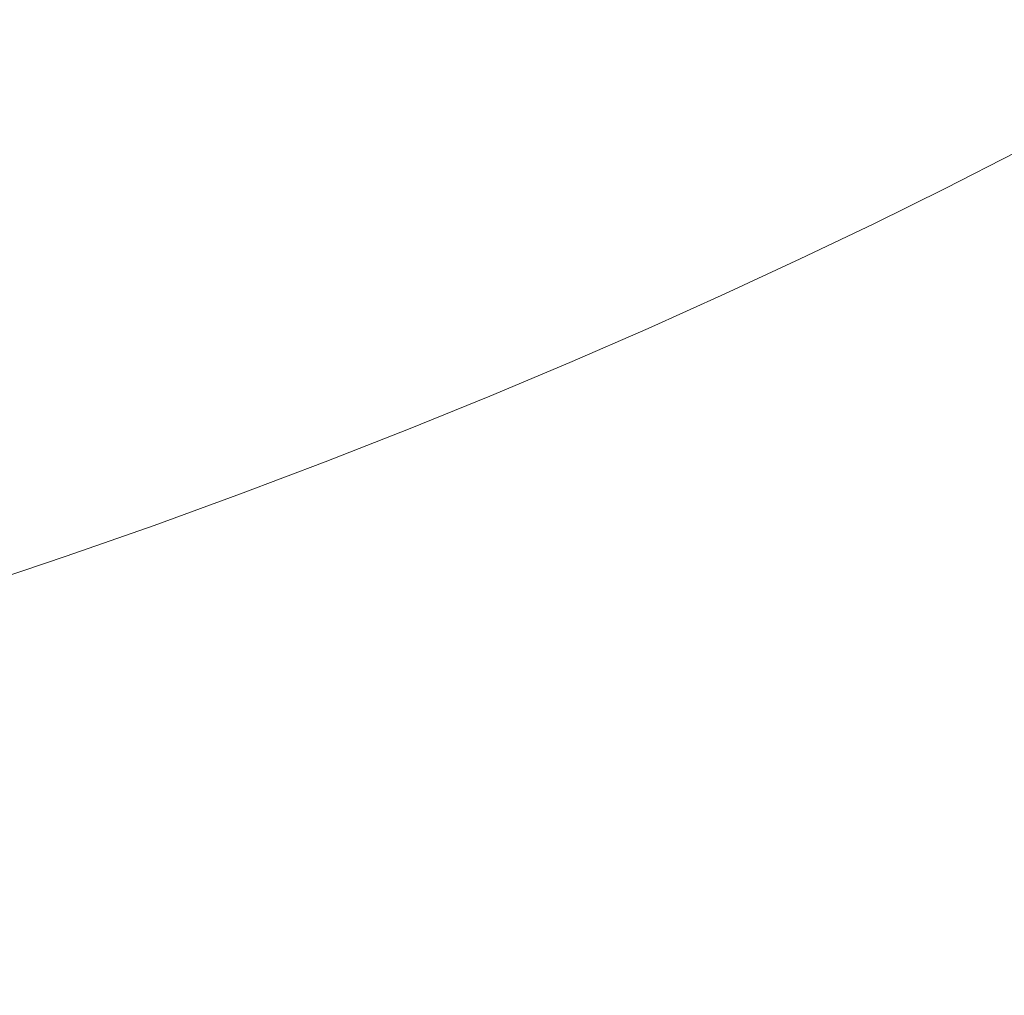
# Model space of a CAD drawing. Extents: x 0 to 1500, y -698 to -3.
# Drawn here: x 974 to 1057, y -530 to -447 of the extents above; entities that cross this region are included whole.
import ezdxf

# ---------------------------------------------------------------- set-up
doc = ezdxf.new("R2010")
doc.units = 0
doc.header["$LTSCALE"] = 500
doc.header["$MEASUREMENT"] = 0
doc.layers.add('MILENA_CERAMIKA', color=7, linetype='Continuous')

msp = doc.modelspace()

# ---------------------------------------------------------------- linework, layer by layer
at = {"layer": 'MILENA_CERAMIKA', "lineweight": 0}
for points, invisible_edges in [([(964.116, -448.503, 11.351), (1006.295, -407.468, 11.869), (1001.88, -408.403, 11.869), (964.116, -448.503, 11.351)], 15), ([(1006.295, -407.468, 11.869), (964.116, -448.503, 11.351), (970.114, -447.149, 11.351), (1006.295, -407.468, 11.869)], 15), ([(958.025, -449.801, 11.351), (1001.88, -408.403, 11.869), (997.406, -409.297, 11.869), (958.025, -449.801, 11.351)], 15), ([(1001.88, -408.403, 11.869), (958.025, -449.801, 11.351), (964.116, -448.503, 11.351), (1001.88, -408.403, 11.869)], 15), ([(997.406, -409.297, 11.869), (951.846, -451.042, 11.351), (958.025, -449.801, 11.351), (997.406, -409.297, 11.869)], 15), ([(951.846, -451.042, 11.351), (997.406, -409.297, 11.869), (992.881, -410.145, 11.869), (951.846, -451.042, 11.351)], 15), ([(945.59, -452.226, 11.351), (992.881, -410.145, 11.869), (988.315, -410.95, 11.869), (945.59, -452.226, 11.351)], 15), ([(992.881, -410.145, 11.869), (945.59, -452.226, 11.351), (951.846, -451.042, 11.351), (992.881, -410.145, 11.869)], 15), ([(939.265, -453.351, 11.351), (988.315, -410.95, 11.869), (983.715, -411.711, 11.869), (939.265, -453.351, 11.351)], 15), ([(988.315, -410.95, 11.869), (939.265, -453.351, 11.351), (945.59, -452.226, 11.351), (988.315, -410.95, 11.869)], 15), ([(932.88, -454.42, 11.351), (983.715, -411.711, 11.869), (979.089, -412.434, 11.869), (932.88, -454.42, 11.351)], 15), ([(983.715, -411.711, 11.869), (932.88, -454.42, 11.351), (939.265, -453.351, 11.351), (983.715, -411.711, 11.869)], 15), ([(974.443, -413.119, 11.869), (919.97, -456.401, 11.351), (926.445, -455.436, 11.351), (974.443, -413.119, 11.869)], 15), ([(919.97, -456.401, 11.351), (974.443, -413.119, 11.869), (969.786, -413.768, 11.869), (919.97, -456.401, 11.351)], 15), ([(979.089, -412.434, 11.869), (926.445, -455.436, 11.351), (932.88, -454.42, 11.351), (979.089, -412.434, 11.869)], 15), ([(926.445, -455.436, 11.351), (979.089, -412.434, 11.869), (974.443, -413.119, 11.869), (926.445, -455.436, 11.351)], 15), ([(1034.957, -447.354, 12.858), (1048.863, -420.921, 11.351), (1044.271, -422.949, 11.351), (1034.957, -447.354, 12.858)], 15), ([(1048.863, -420.921, 11.351), (1034.957, -447.354, 12.858), (1040.418, -444.886, 12.858), (1048.863, -420.921, 11.351)], 15), ([(1023.701, -452.187, 12.858), (1029.386, -449.788, 12.858), (1044.271, -422.949, 11.351), (1023.701, -452.187, 12.858)], 15), ([(1044.271, -422.949, 11.351), (1039.585, -424.945, 11.351), (1023.701, -452.187, 12.858), (1044.271, -422.949, 11.351)], 15), ([(1044.271, -422.949, 11.351), (1029.386, -449.788, 12.858), (1034.957, -447.354, 12.858), (1044.271, -422.949, 11.351)], 15), ([(1023.701, -452.187, 12.858), (1039.585, -424.945, 11.351), (1034.799, -426.909, 11.351), (1023.701, -452.187, 12.858)], 15), ([(1034.799, -426.909, 11.351), (1017.899, -454.548, 12.858), (1023.701, -452.187, 12.858), (1034.799, -426.909, 11.351)], 15), ([(1017.899, -454.548, 12.858), (1034.799, -426.909, 11.351), (1029.908, -428.841, 11.351), (1017.899, -454.548, 12.858)], 15), ([(1011.977, -456.872, 12.858), (1029.908, -428.841, 11.351), (1024.916, -430.738, 11.351), (1011.977, -456.872, 12.858)], 15), ([(1029.908, -428.841, 11.351), (1011.977, -456.872, 12.858), (1017.899, -454.548, 12.858), (1029.908, -428.841, 11.351)], 15), ([(1005.937, -459.155, 12.858), (1024.916, -430.738, 11.351), (1019.83, -432.596, 11.351), (1005.937, -459.155, 12.858)], 15), ([(1024.916, -430.738, 11.351), (1005.937, -459.155, 12.858), (1011.977, -456.872, 12.858), (1024.916, -430.738, 11.351)], 15), ([(1019.83, -432.596, 11.351), (999.781, -461.393, 12.858), (1005.937, -459.155, 12.858), (1019.83, -432.596, 11.351)], 15), ([(999.781, -461.393, 12.858), (1019.83, -432.596, 11.351), (1014.655, -434.41, 11.351), (999.781, -461.393, 12.858)], 15), ([(993.513, -463.583, 12.858), (1014.655, -434.41, 11.351), (1009.396, -436.178, 11.351), (993.513, -463.583, 12.858)], 15), ([(1014.655, -434.41, 11.351), (993.513, -463.583, 12.858), (999.781, -461.393, 12.858), (1014.655, -434.41, 11.351)], 15), ([(1051.848, -452.83, 17.064), (1057.443, -449.98, 17.064), (1061.166, -434.734, 12.858), (1051.848, -452.83, 17.064)], 15), ([(1061.166, -434.734, 12.858), (1056.148, -437.304, 12.858), (1051.848, -452.83, 17.064), (1061.166, -434.734, 12.858)], 15), ([(987.133, -465.721, 12.858), (1009.396, -436.178, 11.351), (1004.053, -437.897, 11.351), (987.133, -465.721, 12.858)], 15), ([(1009.396, -436.178, 11.351), (987.133, -465.721, 12.858), (993.513, -463.583, 12.858), (1009.396, -436.178, 11.351)], 15), ([(1046.128, -455.659, 17.064), (1051.848, -452.83, 17.064), (1056.148, -437.304, 12.858), (1046.128, -455.659, 17.064)], 15), ([(1056.148, -437.304, 12.858), (1051.016, -439.856, 12.858), (1046.128, -455.659, 17.064), (1056.148, -437.304, 12.858)], 15), ([(980.642, -467.806, 12.858), (1004.053, -437.897, 11.351), (998.623, -439.568, 11.351), (980.642, -467.806, 12.858)], 15), ([(1004.053, -437.897, 11.351), (980.642, -467.806, 12.858), (987.133, -465.721, 12.858), (1004.053, -437.897, 11.351)], 15), ([(998.623, -439.568, 11.351), (974.039, -469.836, 12.858), (980.642, -467.806, 12.858), (998.623, -439.568, 11.351)], 15), ([(974.039, -469.836, 12.858), (998.623, -439.568, 11.351), (993.106, -441.188, 11.351), (974.039, -469.836, 12.858)], 15), ([(1046.128, -455.659, 17.064), (1051.016, -439.856, 12.858), (1045.772, -442.385, 12.858), (1046.128, -455.659, 17.064)], 15), ([(993.106, -441.188, 11.351), (967.322, -471.808, 12.858), (974.039, -469.836, 12.858), (993.106, -441.188, 11.351)], 15), ([(967.322, -471.808, 12.858), (993.106, -441.188, 11.351), (987.5, -442.758, 11.351), (967.322, -471.808, 12.858)], 15), ([(960.49, -473.721, 12.858), (987.5, -442.758, 11.351), (981.802, -444.276, 11.351), (960.49, -473.721, 12.858)], 15), ([(987.5, -442.758, 11.351), (960.49, -473.721, 12.858), (967.322, -471.808, 12.858), (987.5, -442.758, 11.351)], 15), ([(1040.284, -458.463, 17.064), (1046.128, -455.659, 17.064), (1045.772, -442.385, 12.858), (1040.418, -444.886, 12.858)], 15), ([(953.541, -475.573, 12.858), (981.802, -444.276, 11.351), (976.008, -445.739, 11.351), (953.541, -475.573, 12.858)], 15), ([(981.802, -444.276, 11.351), (953.541, -475.573, 12.858), (960.49, -473.721, 12.858), (981.802, -444.276, 11.351)], 15), ([(1028.223, -463.978, 17.064), (1034.315, -461.237, 17.064), (1040.418, -444.886, 12.858), (1028.223, -463.978, 17.064)], 15), ([(1040.418, -444.886, 12.858), (1034.957, -447.354, 12.858), (1028.223, -463.978, 17.064), (1040.418, -444.886, 12.858)], 15), ([(1040.418, -444.886, 12.858), (1034.315, -461.237, 17.064), (1040.284, -458.463, 17.064), (1040.418, -444.886, 12.858)], 15), ([(976.008, -445.739, 11.351), (946.474, -477.361, 12.858), (953.541, -475.573, 12.858), (976.008, -445.739, 11.351)], 15), ([(946.474, -477.361, 12.858), (976.008, -445.739, 11.351), (970.114, -447.149, 11.351), (946.474, -477.361, 12.858)], 15), ([(1022.006, -466.684, 17.064), (1028.223, -463.978, 17.064), (1034.957, -447.354, 12.858), (1022.006, -466.684, 17.064)], 15), ([(1034.957, -447.354, 12.858), (1029.386, -449.788, 12.858), (1022.006, -466.684, 17.064), (1034.957, -447.354, 12.858)], 15), ([(1022.006, -466.684, 17.064), (1029.386, -449.788, 12.858), (1023.701, -452.187, 12.858), (1022.006, -466.684, 17.064)], 15), ([(1058.177, -458.457, 24.425), (1057.443, -449.98, 17.064), (1051.848, -452.83, 17.064), (1052.215, -461.492, 24.425)], 15), ([(1015.662, -469.351, 17.064), (1022.006, -466.684, 17.064), (1023.701, -452.187, 12.858), (1017.899, -454.548, 12.858)], 15), ([(1052.215, -461.492, 24.425), (1051.848, -452.83, 17.064), (1046.128, -455.659, 17.064), (1046.12, -464.503, 24.425)], 7), ([(1002.586, -474.566, 17.064), (1009.189, -471.98, 17.064), (1017.899, -454.548, 12.858), (1002.586, -474.566, 17.064)], 15), ([(1017.899, -454.548, 12.858), (1011.977, -456.872, 12.858), (1002.586, -474.566, 17.064), (1017.899, -454.548, 12.858)], 15), ([(1017.899, -454.548, 12.858), (1009.189, -471.98, 17.064), (1015.662, -469.351, 17.064), (1017.899, -454.548, 12.858)], 15), ([(1046.12, -464.503, 24.425), (1046.128, -455.659, 17.064), (1040.284, -458.463, 17.064), (1046.12, -464.503, 24.425)], 15), ([(995.853, -477.108, 17.064), (1002.586, -474.566, 17.064), (1011.977, -456.872, 12.858), (995.853, -477.108, 17.064)], 15), ([(1011.977, -456.872, 12.858), (1005.937, -459.155, 12.858), (995.853, -477.108, 17.064), (1011.977, -456.872, 12.858)], 15), ([(1039.893, -467.488, 24.425), (1046.12, -464.503, 24.425), (1040.284, -458.463, 17.064), (1034.315, -461.237, 17.064)], 15), ([(1055.993, -465.698, 35.396), (1062.2, -462.531, 35.396), (1058.177, -458.457, 24.425), (1052.215, -461.492, 24.425)], 11), ([(988.991, -479.6, 17.064), (995.853, -477.108, 17.064), (1005.937, -459.155, 12.858), (988.991, -479.6, 17.064)], 15), ([(1005.937, -459.155, 12.858), (999.781, -461.393, 12.858), (988.991, -479.6, 17.064), (1005.937, -459.155, 12.858)], 15), ([(982, -482.041, 17.064), (988.991, -479.6, 17.064), (999.781, -461.393, 12.858), (982, -482.041, 17.064)], 15), ([(999.781, -461.393, 12.858), (993.513, -463.583, 12.858), (982, -482.041, 17.064), (999.781, -461.393, 12.858)], 15), ([(1033.533, -470.443, 24.425), (1034.315, -461.237, 17.064), (1028.223, -463.978, 17.064), (1027.04, -473.364, 24.425)], 15), ([(1034.315, -461.237, 17.064), (1033.533, -470.443, 24.425), (1039.893, -467.488, 24.425), (1034.315, -461.237, 17.064)], 15), ([(1049.649, -468.84, 35.396), (1055.993, -465.698, 35.396), (1052.215, -461.492, 24.425), (1046.12, -464.503, 24.425)], 15), ([(1055.374, -471.12, 50.431), (1061.93, -467.859, 50.431), (1062.2, -462.531, 35.396), (1055.993, -465.698, 35.396)], 15), ([(974.881, -484.427, 17.064), (982, -482.041, 17.064), (993.513, -463.583, 12.858), (974.881, -484.427, 17.064)], 15), ([(993.513, -463.583, 12.858), (987.133, -465.721, 12.858), (974.881, -484.427, 17.064), (993.513, -463.583, 12.858)], 15), ([(1027.04, -473.364, 24.425), (1028.223, -463.978, 17.064), (1022.006, -466.684, 17.064), (1020.412, -476.248, 24.425)], 7), ([(1039.893, -467.488, 24.425), (1043.167, -471.954, 35.396), (1049.649, -468.84, 35.396), (1046.12, -464.503, 24.425)], 7), ([(1048.674, -474.351, 50.431), (1055.374, -471.12, 50.431), (1055.993, -465.698, 35.396), (1049.649, -468.84, 35.396)], 15), ([(974.881, -484.427, 17.064), (987.133, -465.721, 12.858), (980.642, -467.806, 12.858), (974.881, -484.427, 17.064)], 15), ([(1020.412, -476.248, 24.425), (1022.006, -466.684, 17.064), (1015.662, -469.351, 17.064), (1020.412, -476.248, 24.425)], 15), ([(967.633, -486.756, 17.064), (974.881, -484.427, 17.064), (980.642, -467.806, 12.858), (974.039, -469.836, 12.858)], 15), ([(1033.533, -470.443, 24.425), (1036.547, -475.037, 35.396), (1043.167, -471.954, 35.396), (1039.893, -467.488, 24.425)], 7), ([(1061.93, -467.859, 50.431), (1055.374, -471.12, 50.431), (1054.981, -477.172, 69.986), (1061.951, -473.794, 69.986)], 15), ([(1049.649, -468.84, 35.396), (1043.167, -471.954, 35.396), (1041.832, -477.55, 50.431), (1048.674, -474.351, 50.431)], 15), ([(960.256, -489.025, 17.064), (967.633, -486.756, 17.064), (974.039, -469.836, 12.858), (967.322, -471.808, 12.858)], 15), ([(1013.649, -479.093, 24.425), (1020.412, -476.248, 24.425), (1015.662, -469.351, 17.064), (1009.189, -471.98, 17.064)], 14), ([(1029.787, -478.085, 35.396), (1036.547, -475.037, 35.396), (1033.533, -470.443, 24.425), (1027.04, -473.364, 24.425)], 11), ([(1055.374, -471.12, 50.431), (1048.674, -474.351, 50.431), (1047.862, -480.516, 69.986), (1054.981, -477.172, 69.986)], 15), ([(1006.75, -481.897, 24.425), (1009.189, -471.98, 17.064), (1002.586, -474.566, 17.064), (999.713, -484.655, 24.425)], 7), ([(1009.189, -471.98, 17.064), (1006.75, -481.897, 24.425), (1013.649, -479.093, 24.425), (1009.189, -471.98, 17.064)], 15), ([(1043.167, -471.954, 35.396), (1036.547, -475.037, 35.396), (1041.832, -477.55, 50.431), (1043.167, -471.954, 35.396)], 15), ([(1022.887, -481.095, 35.396), (1029.787, -478.085, 35.396), (1027.04, -473.364, 24.425), (1020.412, -476.248, 24.425)], 15), ([(1061.951, -473.794, 69.986), (1054.981, -477.172, 69.986), (1054.302, -483.796, 93.423), (1061.734, -480.285, 93.423)], 15), ([(999.713, -484.655, 24.425), (1002.586, -474.566, 17.064), (995.853, -477.108, 17.064), (992.54, -487.366, 24.425)], 7), ([(1048.674, -474.351, 50.431), (1041.832, -477.55, 50.431), (1040.593, -483.822, 69.986), (1047.862, -480.516, 69.986)], 15), ([(1041.832, -477.55, 50.431), (1036.547, -475.037, 35.396), (1029.787, -478.085, 35.396), (1034.845, -480.714, 50.431)], 15), ([(1013.649, -479.093, 24.425), (1015.846, -484.066, 35.396), (1022.887, -481.095, 35.396), (1020.412, -476.248, 24.425)], 15), ([(992.54, -487.366, 24.425), (995.853, -477.108, 17.064), (988.991, -479.6, 17.064), (992.54, -487.366, 24.425)], 15), ([(1054.981, -477.172, 69.986), (1047.862, -480.516, 69.986), (1046.714, -487.268, 93.423), (1054.302, -483.796, 93.423)], 15), ([(1034.845, -480.714, 50.431), (1029.787, -478.085, 35.396), (1022.887, -481.095, 35.396), (1027.714, -483.837, 50.431)], 15), ([(1041.832, -477.55, 50.431), (1034.845, -480.714, 50.431), (1040.593, -483.822, 69.986), (1041.832, -477.55, 50.431)], 15), ([(985.228, -490.025, 24.425), (992.54, -487.366, 24.425), (988.991, -479.6, 17.064), (982, -482.041, 17.064)], 15), ([(1006.75, -481.897, 24.425), (1008.664, -486.992, 35.396), (1015.846, -484.066, 35.396), (1013.649, -479.093, 24.425)], 7), ([(1047.862, -480.516, 69.986), (1040.593, -483.822, 69.986), (1046.714, -487.268, 93.423), (1047.862, -480.516, 69.986)], 15), ([(1061.734, -480.285, 93.423), (1054.302, -483.796, 93.423), (1052.89, -490.902, 120.104), (1060.816, -487.251, 120.104)], 15), ([(1027.714, -483.837, 50.431), (1022.887, -481.095, 35.396), (1015.846, -484.066, 35.396), (1020.437, -486.92, 50.431)], 15), ([(1027.714, -483.837, 50.431), (1033.174, -487.089, 69.986), (1040.593, -483.822, 69.986), (1034.845, -480.714, 50.431)], 15), ([(977.778, -492.63, 24.425), (982, -482.041, 17.064), (974.881, -484.427, 17.064), (970.189, -495.179, 24.425)], 7), ([(982, -482.041, 17.064), (977.778, -492.63, 24.425), (985.228, -490.025, 24.425), (982, -482.041, 17.064)], 15), ([(1001.339, -489.871, 35.396), (1008.664, -486.992, 35.396), (1006.75, -481.897, 24.425), (999.713, -484.655, 24.425)], 15), ([(1020.437, -486.92, 50.431), (1025.603, -490.311, 69.986), (1033.174, -487.089, 69.986), (1027.714, -483.837, 50.431)], 15), ([(1033.174, -487.089, 69.986), (1038.969, -490.696, 93.423), (1046.714, -487.268, 93.423), (1040.593, -483.822, 69.986)], 15), ([(1054.302, -483.796, 93.423), (1046.714, -487.268, 93.423), (1052.89, -490.902, 120.104), (1054.302, -483.796, 93.423)], 15), ([(970.189, -495.179, 24.425), (974.881, -484.427, 17.064), (967.633, -486.756, 17.064), (962.46, -497.667, 24.425)], 7), ([(993.872, -492.7, 35.396), (1001.339, -489.871, 35.396), (999.713, -484.655, 24.425), (992.54, -487.366, 24.425)], 15), ([(1020.437, -486.92, 50.431), (1015.846, -484.066, 35.396), (1008.664, -486.992, 35.396), (1013.013, -489.956, 50.431)], 15), ([(985.228, -490.025, 24.425), (986.261, -495.477, 35.396), (993.872, -492.7, 35.396), (992.54, -487.366, 24.425)], 7), ([(1013.013, -489.956, 50.431), (1008.664, -486.992, 35.396), (1001.339, -489.871, 35.396), (1005.443, -492.945, 50.431)], 15), ([(1013.013, -489.956, 50.431), (1017.88, -493.485, 69.986), (1025.603, -490.311, 69.986), (1020.437, -486.92, 50.431)], 15), ([(1025.603, -490.311, 69.986), (1031.065, -494.079, 93.423), (1038.969, -490.696, 93.423), (1033.174, -487.089, 69.986)], 15), ([(1052.89, -490.902, 120.104), (1046.714, -487.268, 93.423), (1038.969, -490.696, 93.423), (1044.799, -494.509, 120.104)], 15), ([(1067.068, -490.742, 149.39), (1060.816, -487.251, 120.104), (1052.89, -490.902, 120.104), (1058.802, -494.583, 149.39)], 15), ([(986.261, -495.477, 35.396), (985.228, -490.025, 24.425), (977.778, -492.63, 24.425), (978.505, -498.196, 35.396)], 13), ([(1005.443, -492.945, 50.431), (1001.339, -489.871, 35.396), (993.872, -492.7, 35.396), (997.725, -495.881, 50.431)], 15), ([(1005.443, -492.945, 50.431), (1010.004, -496.608, 69.986), (1017.88, -493.485, 69.986), (1013.013, -489.956, 50.431)], 15), ([(1017.88, -493.485, 69.986), (1023.003, -497.412, 93.423), (1031.065, -494.079, 93.423), (1025.603, -490.311, 69.986)], 15), ([(1044.799, -494.509, 120.104), (1038.969, -490.696, 93.423), (1031.065, -494.079, 93.423), (1036.543, -498.068, 120.104)], 15), ([(1058.802, -494.583, 149.39), (1052.89, -490.902, 120.104), (1044.799, -494.509, 120.104), (1050.364, -498.377, 149.39)], 15), ([(970.604, -500.857, 35.396), (978.505, -498.196, 35.396), (977.778, -492.63, 24.425), (970.189, -495.179, 24.425)], 15), ([(997.725, -495.881, 50.431), (993.872, -492.7, 35.396), (986.261, -495.477, 35.396), (989.859, -498.762, 50.431)], 15), ([(997.725, -495.881, 50.431), (1001.975, -499.677, 69.986), (1010.004, -496.608, 69.986), (1005.443, -492.945, 50.431)], 15), ([(1010.004, -496.608, 69.986), (1014.781, -500.691, 93.423), (1023.003, -497.412, 93.423), (1017.88, -493.485, 69.986)], 15), ([(1036.543, -498.068, 120.104), (1031.065, -494.079, 93.423), (1023.003, -497.412, 93.423), (1028.121, -501.574, 120.104)], 15), ([(1050.364, -498.377, 149.39), (1044.799, -494.509, 120.104), (1036.543, -498.068, 120.104), (1041.754, -502.12, 149.39)], 15), ([(1050.364, -498.377, 149.39), (1055.366, -502.146, 180.644), (1064.133, -498.164, 180.644), (1058.802, -494.583, 149.39)], 15), ([(989.859, -498.762, 50.431), (986.261, -495.477, 35.396), (978.505, -498.196, 35.396), (981.843, -501.585, 50.431)], 15), ([(989.859, -498.762, 50.431), (993.791, -502.689, 69.986), (1001.975, -499.677, 69.986), (997.725, -495.881, 50.431)], 15), ([(1001.975, -499.677, 69.986), (1006.399, -503.914, 93.423), (1014.781, -500.691, 93.423), (1010.004, -496.608, 69.986)], 15), ([(981.843, -501.585, 50.431), (978.505, -498.196, 35.396), (970.604, -500.857, 35.396), (973.677, -504.346, 50.431)], 15), ([(1028.121, -501.574, 120.104), (1023.003, -497.412, 93.423), (1014.781, -500.691, 93.423), (1019.532, -505.024, 120.104)], 15), ([(1041.754, -502.12, 149.39), (1036.543, -498.068, 120.104), (1028.121, -501.574, 120.104), (1032.972, -505.807, 149.39)], 15), ([(1055.366, -502.146, 180.644), (1059.772, -505.694, 212.497), (1068.844, -501.529, 212.497), (1064.133, -498.164, 180.644)], 15), ([(981.843, -501.585, 50.431), (985.451, -505.639, 69.986), (993.791, -502.689, 69.986), (989.859, -498.762, 50.431)], 15), ([(1041.754, -502.12, 149.39), (1046.42, -506.075, 180.644), (1055.366, -502.146, 180.644), (1050.364, -498.377, 149.39)], 15), ([(993.791, -502.689, 69.986), (997.855, -507.076, 93.423), (1006.399, -503.914, 93.423), (1001.975, -499.677, 69.986)], 15), ([(1019.532, -505.024, 120.104), (1014.781, -500.691, 93.423), (1006.399, -503.914, 93.423), (1010.776, -508.413, 120.104)], 15), ([(973.677, -504.346, 50.431), (976.956, -508.526, 69.986), (985.451, -505.639, 69.986), (981.843, -501.585, 50.431)], 15), ([(1032.972, -505.807, 149.39), (1028.121, -501.574, 120.104), (1019.532, -505.024, 120.104), (1024.015, -509.435, 149.39)], 15), ([(1032.972, -505.807, 149.39), (1037.295, -509.946, 180.644), (1046.42, -506.075, 180.644), (1041.754, -502.12, 149.39)], 15), ([(1046.42, -506.075, 180.644), (1050.515, -509.803, 212.497), (1059.772, -505.694, 212.497), (1055.366, -502.146, 180.644)], 15), ([(985.451, -505.639, 69.986), (989.149, -510.174, 93.423), (997.855, -507.076, 93.423), (993.791, -502.689, 69.986)], 15), ([(1010.776, -508.413, 120.104), (1006.399, -503.914, 93.423), (997.855, -507.076, 93.423), (1001.851, -511.74, 120.104)], 15), ([(965.361, -507.041, 50.431), (968.304, -511.344, 69.986), (976.956, -508.526, 69.986), (973.677, -504.346, 50.431)], 15), ([(976.956, -508.526, 69.986), (980.281, -513.204, 93.423), (989.149, -510.174, 93.423), (985.451, -505.639, 69.986)], 15), ([(1024.015, -509.435, 149.39), (1019.532, -505.024, 120.104), (1010.776, -508.413, 120.104), (1014.884, -513, 149.39)], 15), ([(1063.551, -508.895, 243.58), (1059.772, -505.694, 212.497), (1050.515, -509.803, 212.497), (1054.015, -513.171, 243.58)], 15), ([(1024.015, -509.435, 149.39), (1027.989, -513.755, 180.644), (1037.295, -509.946, 180.644), (1032.972, -505.807, 149.39)], 15), ([(1037.295, -509.946, 180.644), (1041.072, -513.852, 212.497), (1050.515, -509.803, 212.497), (1046.42, -506.075, 180.644)], 15), ([(1001.851, -511.74, 120.104), (997.855, -507.076, 93.423), (989.149, -510.174, 93.423), (992.757, -514.999, 120.104)], 15), ([(968.304, -511.344, 69.986), (971.248, -516.164, 93.423), (980.281, -513.204, 93.423), (976.956, -508.526, 69.986)], 15), ([(1014.884, -513, 149.39), (1010.776, -508.413, 120.104), (1001.851, -511.74, 120.104), (1005.576, -516.499, 149.39)], 15), ([(1066.671, -511.624, 272.525), (1063.551, -508.895, 243.58), (1054.015, -513.171, 243.58), (1056.895, -516.044, 272.525)], 15), ([(1014.884, -513, 149.39), (1018.501, -517.498, 180.644), (1027.989, -513.755, 180.644), (1024.015, -509.435, 149.39)], 15), ([(1054.015, -513.171, 243.58), (1050.515, -509.803, 212.497), (1041.072, -513.852, 212.497), (1044.288, -517.384, 243.58)], 15), ([(992.757, -514.999, 120.104), (989.149, -510.174, 93.423), (980.281, -513.204, 93.423), (983.492, -518.187, 120.104)], 15), ([(1027.989, -513.755, 180.644), (1031.443, -517.836, 212.497), (1041.072, -513.852, 212.497), (1037.295, -509.946, 180.644)], 15), ([(1005.576, -516.499, 149.39), (1001.851, -511.74, 120.104), (992.757, -514.999, 120.104), (996.093, -519.927, 149.39)], 15), ([(1056.895, -516.044, 272.525), (1059.131, -518.292, 297.962), (1069.101, -513.758, 297.962), (1066.671, -511.624, 272.525)], 15), ([(1005.576, -516.499, 149.39), (1008.83, -521.171, 180.644), (1018.501, -517.498, 180.644), (1014.884, -513, 149.39)], 15), ([(1056.895, -516.044, 272.525), (1054.015, -513.171, 243.58), (1044.288, -517.384, 243.58), (1046.923, -520.399, 272.525)], 15), ([(983.492, -518.187, 120.104), (980.281, -513.204, 93.423), (971.248, -516.164, 93.423), (974.057, -521.3, 120.104)], 15), ([(1018.501, -517.498, 180.644), (1021.625, -521.75, 212.497), (1031.443, -517.836, 212.497), (1027.989, -513.755, 180.644)], 15), ([(1044.288, -517.384, 243.58), (1041.072, -513.852, 212.497), (1031.443, -517.836, 212.497), (1034.367, -521.529, 243.58)], 15), ([(996.093, -519.927, 149.39), (992.757, -514.999, 120.104), (983.492, -518.187, 120.104), (986.431, -523.279, 149.39)], 15), ([(974.057, -521.3, 120.104), (971.248, -516.164, 93.423), (962.051, -519.048, 93.423), (964.45, -524.334, 120.104)], 15), ([(996.093, -519.927, 149.39), (998.977, -524.77, 180.644), (1008.83, -521.171, 180.644), (1005.576, -516.499, 149.39)], 15), ([(1046.923, -520.399, 272.525), (1048.961, -522.759, 297.962), (1059.131, -518.292, 297.962), (1056.895, -516.044, 272.525)], 15), ([(986.431, -523.279, 149.39), (983.492, -518.187, 120.104), (974.057, -521.3, 120.104), (976.592, -526.554, 149.39)], 15), ([(1008.83, -521.171, 180.644), (1011.618, -525.592, 212.497), (1021.625, -521.75, 212.497), (1018.501, -517.498, 180.644)], 15), ([(1034.367, -521.529, 243.58), (1031.443, -517.836, 212.497), (1021.625, -521.75, 212.497), (1024.254, -525.602, 243.58)], 15), ([(1046.923, -520.399, 272.525), (1044.288, -517.384, 243.58), (1034.367, -521.529, 243.58), (1036.753, -524.684, 272.525)], 15), ([(1048.961, -522.759, 297.962), (1050.525, -524.596, 320.311), (1060.855, -520.04, 320.311), (1059.131, -518.292, 297.962)], 15), ([(986.431, -523.279, 149.39), (988.938, -528.289, 180.644), (998.977, -524.77, 180.644), (996.093, -519.927, 149.39)], 15), ([(1036.753, -524.684, 272.525), (1038.589, -527.156, 297.962), (1048.961, -522.759, 297.962), (1046.923, -520.399, 272.525)], 15), ([(1062.2, -521.416, 339.99), (1060.855, -520.04, 320.311), (1050.525, -524.596, 320.311), (1051.74, -526.043, 339.99)], 15), ([(976.592, -526.554, 149.39), (974.057, -521.3, 120.104), (964.45, -524.334, 120.104), (966.573, -529.746, 149.39)], 15), ([(998.977, -524.77, 180.644), (1001.422, -529.356, 212.497), (1011.618, -525.592, 212.497), (1008.83, -521.171, 180.644)], 15), ([(1063.296, -522.545, 357.418), (1062.2, -521.416, 339.99), (1051.74, -526.043, 339.99), (1052.726, -527.231, 357.418)], 15), ([(1024.254, -525.602, 243.58), (1021.625, -521.75, 212.497), (1011.618, -525.592, 212.497), (1013.945, -529.599, 243.58)], 15), ([(1036.753, -524.684, 272.525), (1034.367, -521.529, 243.58), (1024.254, -525.602, 243.58), (1026.384, -528.895, 272.525)], 15), ([(1038.589, -527.156, 297.962), (1039.991, -529.08, 320.311), (1050.525, -524.596, 320.311), (1048.961, -522.759, 297.962)], 15), ([(1052.726, -527.231, 357.418), (1053.609, -528.294, 373.013), (1064.278, -523.556, 373.013), (1063.296, -522.545, 357.418)], 15), ([(976.592, -526.554, 149.39), (978.715, -531.727, 180.644), (988.938, -528.289, 180.644), (986.431, -523.279, 149.39)], 15), ([(1053.609, -528.294, 373.013), (1055.456, -529.865, 386.43), (1066.229, -525.056, 386.43), (1064.278, -523.556, 373.013)], 15), ([(988.938, -528.289, 180.644), (991.034, -533.037, 212.497), (1001.422, -529.356, 212.497), (998.977, -524.77, 180.644)], 15), ([(1026.384, -528.895, 272.525), (1028.015, -531.475, 297.962), (1038.589, -527.156, 297.962), (1036.753, -524.684, 272.525)], 15), ([(1051.74, -526.043, 339.99), (1050.525, -524.596, 320.311), (1039.991, -529.08, 320.311), (1041.071, -530.596, 339.99)], 15), ([(1013.945, -529.599, 243.58), (1011.618, -525.592, 212.497), (1001.422, -529.356, 212.497), (1003.441, -533.515, 243.58)], 15), ([(1026.384, -528.895, 272.525), (1024.254, -525.602, 243.58), (1013.945, -529.599, 243.58), (1015.816, -533.027, 272.525)], 15), ([(1070.238, -527.653, 397.326), (1066.229, -525.056, 386.43), (1055.456, -529.865, 386.43), (1059.334, -532.573, 397.326)], 15), ([(1052.726, -527.231, 357.418), (1051.74, -526.043, 339.99), (1041.071, -530.596, 339.99), (1041.946, -531.842, 357.418)], 15), ([(966.573, -529.746, 149.39), (968.305, -535.077, 180.644), (978.715, -531.727, 180.644), (976.592, -526.554, 149.39)], 15), ([(1028.015, -531.475, 297.962), (1029.25, -533.485, 320.311), (1039.991, -529.08, 320.311), (1038.589, -527.156, 297.962)], 15), ([(1041.946, -531.842, 357.418), (1042.729, -532.957, 373.013), (1053.609, -528.294, 373.013), (1052.726, -527.231, 357.418)], 15), ([(988.938, -528.289, 180.644), (978.715, -531.727, 180.644), (980.455, -536.632, 212.497), (991.034, -533.037, 212.497)], 15), ([(1015.816, -533.027, 272.525), (1017.237, -535.713, 297.962), (1028.015, -531.475, 297.962), (1026.384, -528.895, 272.525)], 15), ([(1042.729, -532.957, 373.013), (1044.468, -534.595, 386.43), (1055.456, -529.865, 386.43), (1053.609, -528.294, 373.013)], 15), ([(1003.441, -533.515, 243.58), (1001.422, -529.356, 212.497), (991.034, -533.037, 212.497), (992.741, -537.345, 243.58)], 15), ([(1015.816, -533.027, 272.525), (1013.945, -529.599, 243.58), (1003.441, -533.515, 243.58), (1005.048, -537.075, 272.525)], 15), ([(1041.071, -530.596, 339.99), (1039.991, -529.08, 320.311), (1029.25, -533.485, 320.311), (1030.196, -535.07, 339.99)], 15)]:
    msp.add_3dface(points, dxfattribs=dict(at, invisible_edges=invisible_edges))

doc.saveas('drawing.dxf')
